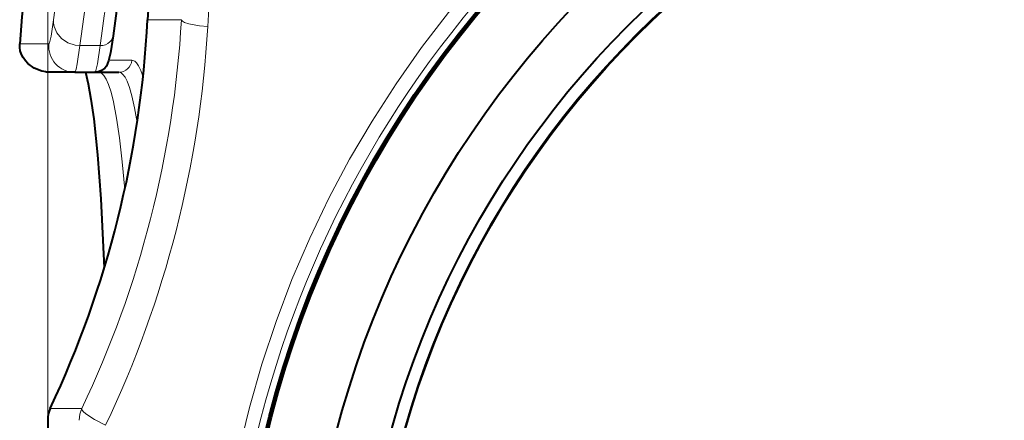
# Model space of a CAD drawing. Extents: x 82 to 447, y 71 to 391.
# Drawn here: x 113 to 132, y 180 to 188 of the extents above; entities that cross this region are included whole.
import ezdxf

# ---------------------------------------------------------------- set-up
doc = ezdxf.new("R2010")
doc.units = 0

msp = doc.modelspace()

# ---------------------------------------------------------------- linework, layer by layer
at = {"color": 7, "lineweight": 13}
msp.add_line((113.54689, 180.460327), (113.54689, 210.828934), dxfattribs=at)
at = {"color": 7, "lineweight": 13, "ltscale": 0.01611}
msp.add_line((116.089653, 188.06723), (115.445236, 188.06723), dxfattribs=at)
at = {"color": 7, "lineweight": 13, "ltscale": 0.002491}
msp.add_line((113.113647, 187.608154), (113.014008, 187.608154), dxfattribs=at)
at = {"color": 7, "lineweight": 13, "ltscale": 0.011323}
msp.add_line((113.566574, 187.608154), (113.113647, 187.608154), dxfattribs=at)
at = {"color": 7, "lineweight": 13, "ltscale": 0.009649}
msp.add_line((114.156876, 187.573273), (114.542854, 187.573273), dxfattribs=at)
at = {"color": 7, "lineweight": 13, "ltscale": 0.010944}
msp.add_line((114.708458, 187.29689), (115.146225, 187.29689), dxfattribs=at)
at = {"color": 7, "lineweight": 40, "ltscale": 0.002473}
msp.add_line((113.611855, 187.06723), (113.512917, 187.06723), dxfattribs=at)
at = {"color": 7, "lineweight": 40, "ltscale": 0.011321}
msp.add_line((114.064713, 187.06723), (113.611855, 187.06723), dxfattribs=at)
at = {"color": 7, "lineweight": 40, "ltscale": 0.009525}
msp.add_line((114.064713, 187.06723), (114.445717, 187.06723), dxfattribs=at)
at = {"color": 7, "lineweight": 40, "ltscale": 0.011273}
msp.add_line((114.446564, 187.06723), (114.897469, 187.06723), dxfattribs=at)
at = {"color": 7, "lineweight": 13, "ltscale": 0.015018}
msp.add_line((113.594452, 180.673676), (114.19519, 180.673676), dxfattribs=at)
at = {"color": 7, "lineweight": 13}
for points in [[(116.717522, 175.619217), (116.7388, 176.472275), (116.796204, 177.324158), (116.889565, 178.173569), (117.018684, 179.018982), (117.183365, 179.858719), (117.383362, 180.69101), (117.618385, 181.514145), (117.8881, 182.326447), (118.192101, 183.126434), (118.529907, 183.912872), (118.893639, 184.670288), (119.288727, 185.412506), (119.714516, 186.138306), (120.170341, 186.846375), (120.655548, 187.535492), (121.169456, 188.204346), (121.711388, 188.851685)], [(113.658783, 188.064026), (113.609573, 187.75267), (113.578293, 187.624222), (113.573273, 187.613922), (113.570175, 187.609924), (113.568695, 187.608795), (113.566574, 187.608154)], [(113.658783, 188.064026), (113.659424, 188.000092), (113.67012, 187.93663), (113.721085, 187.81543), (113.808922, 187.7099), (113.927818, 187.629578), (114.068222, 187.582794), (114.156876, 187.573257)], [(116.089653, 188.06723), (116.090858, 188.061462), (116.09774, 188.049805), (116.110229, 188.038239), (116.149719, 188.01622), (116.22995, 187.989075), (116.435966, 187.951172), (116.58889, 187.937881)], [(114.542854, 187.573273), (114.595581, 187.57692), (114.645927, 187.590561), (114.691093, 187.61322), (114.729385, 187.643707), (114.759354, 187.68042), (114.790436, 187.763275)], [(114.156876, 187.573273), (114.107773, 187.228119), (114.087784, 187.125381), (114.071426, 187.073669), (114.068321, 187.069214), (114.066833, 187.067947), (114.064713, 187.06723)], [(114.445717, 187.06723), (114.447998, 187.067963), (114.449585, 187.069275), (114.452896, 187.073822), (114.470245, 187.126129), (114.491287, 187.229019), (114.542854, 187.573273)], [(115.359718, 186.979553), (115.316978, 187.100403), (115.272667, 187.19249), (115.236145, 187.245361), (115.202568, 187.277084), (115.146225, 187.296875)], [(114.515976, 187.06723), (114.566895, 187.051575), (114.616295, 187.004547), (114.660187, 186.933777), (114.702667, 186.836563), (114.750992, 186.687683), (114.797188, 186.502167), (114.856194, 186.193359), (114.910988, 185.819489), (114.963631, 185.360931), (115.011337, 184.836792)], [(115.247612, 186.112396), (115.199471, 186.389343), (115.148506, 186.619385), (115.103699, 186.775757), (115.057014, 186.898788), (115.017876, 186.973892), (114.97757, 187.027008), (114.944672, 187.053543), (114.897469, 187.06723)], [(114.647476, 180.356903), (114.437645, 180.464325), (114.344734, 180.521439), (114.268494, 180.576508), (114.229156, 180.61142), (114.203674, 180.641953), (114.195503, 180.659058), (114.19519, 180.673676)]]:
    msp.add_lwpolyline(points, dxfattribs=at)
at = {"color": 7, "lineweight": 40}
for points in [[(114.790436, 187.763275), (114.739357, 187.437454), (114.704529, 187.282715), (114.661842, 187.186188), (114.630562, 187.146683), (114.566841, 187.097977), (114.508438, 187.075134), (114.445717, 187.06723)], [(113.590286, 187.06723), (113.510559, 187.07254), (113.432358, 187.088242), (113.290375, 187.146469), (113.170929, 187.234741), (113.122154, 187.287369), (113.080643, 187.345901), (113.048706, 187.407349), (113.026131, 187.472763), (113.014374, 187.539856), (113.014008, 187.608154)], [(114.263245, 187.0672), (114.315987, 186.849731), (114.369553, 186.552673), (114.421188, 186.181793), (114.492569, 185.495132), (114.555054, 184.662689), (114.623161, 183.349777)]]:
    msp.add_lwpolyline(points, dxfattribs=at)
for radius in [19.81126, 19.793634, 19.763086, 18.4995, 17.499996, 17.25]:
    msp.add_circle((136.944504, 175.56723), radius, dxfattribs=at)
at = {"color": 7, "lineweight": 13}
msp.add_circle((136.944504, 175.56723), 17.271099, dxfattribs=at)
for centre, radius, start, end in [((412.35199, 146.129974), 301.622437, 170.886525, 172.008383), ((412.710327, 145.789581), 301.080933, 170.862032, 172.022809), ((412.496887, 145.674194), 301.267792, 170.883574, 172.005624), ((214.053589, 182.424667), 97.620506, 176.225137, 176.762441), ((136.944733, 175.492203), 19.977262, 138.858128, 264.664664), ((96.315598, 189.19516), 19.806316, 334.517367, 356.735371), ((96.32785, 189.08847), 20.293777, 334.516165, 356.749742), ((114.064827, 187.567139), 0.499925, 175.295398, 269.986282), ((114.897255, 187.316956), 0.249754, 270.047918, 355.389878), ((114.64978, 180.46048), 0.502102, 154.873638, 181.458609)]:
    msp.add_arc(centre, radius, start, end, dxfattribs=at)
at = {"color": 7, "lineweight": 40}
for centre, radius, start, end in [((412.709595, 146.01416), 300.830231, 170.861991, 172.022768), ((611.388, 146.689377), 500.051025, 174.676528, 175.306285), ((213.505646, 183.078949), 98.18721, 176.649784, 177.087899), ((95.749199, 189.069199), 19.721502, 334.804781, 357.087809), ((95.7397, 189.071564), 19.731239, 334.810271, 357.082317), ((114.046829, 180.460846), 0.499942, 154.804626, 181.507213), ((114.049324, 180.460327), 0.502428, 154.871985, 181.440332), ((213.512466, 183.078613), 100.000023, 181.507568, 194.154456)]:
    msp.add_arc(centre, radius, start, end, dxfattribs=at)

doc.saveas('drawing.dxf')
